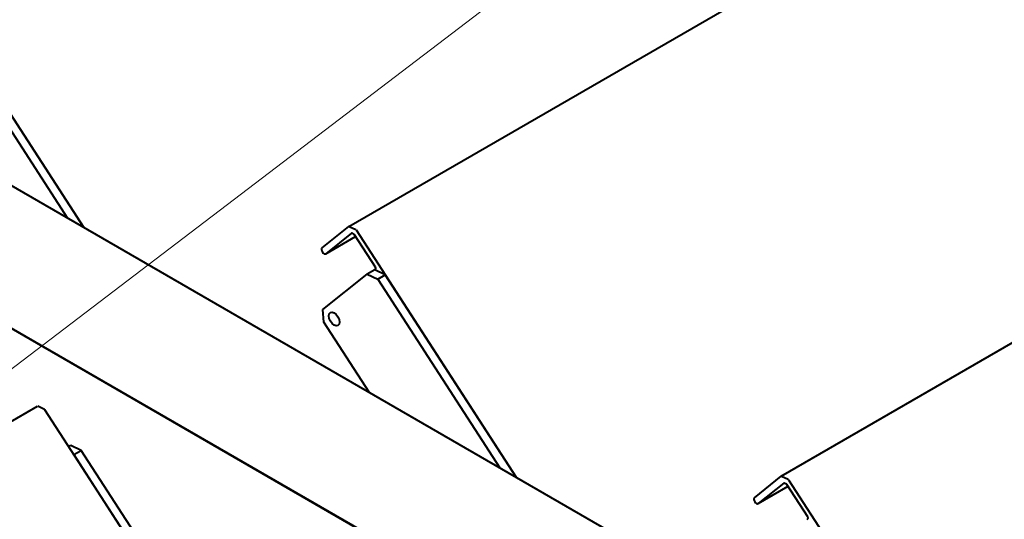
# Model space of a CAD drawing. Extents: x 0 to 380, y 214 to 768.
# Drawn here: x 175 to 197, y 678 to 689 of the extents above; entities that cross this region are included whole.
import ezdxf

# ---------------------------------------------------------------- set-up
doc = ezdxf.new("R2010")
doc.units = 0
doc.header["$MEASUREMENT"] = 0
doc.layers.add('Symbol', color=7, linetype='Continuous', lineweight=0)
doc.layers.add('Visible', color=7, linetype='Continuous', lineweight=0)

# ---------------------------------------------------------------- blocks, each defined once
blk = doc.blocks.new('Block_223')
at = {"layer": 'Symbol', "color": 7, "lineweight": 13}
blk.add_lwpolyline([(174.124, 680.952), (246.869, 736.34), (250.869, 736.34)], dxfattribs=at)

msp = doc.modelspace()

# ---------------------------------------------------------------- linework, layer by layer
at = {"layer": 'Visible', "color": 7, "lineweight": 40}
for p, q in [((182.094, 684.404), (238.663, 717.064)), ((191.993, 678.689), (248.562, 711.348)), ((227.464, 654.68), (152.511, 697.954)), ((149.682, 696.321), (224.636, 653.047)), ((224.636, 653.047), (149.682, 696.321)), ((172.361, 690.039), (176.021, 684.381)), ((176.021, 684.381), (173.025, 689.012)), ((172.856, 688.914), (175.649, 684.595)), ((181.479, 683.913), (182.093, 684.404)), ((182.15, 684.246), (181.565, 683.779)), ((182.103, 684.404), (182.096, 684.405)), ((182.103, 684.404), (182.25, 684.333)), ((182.159, 684.246), (182.152, 684.247)), ((182.213, 684.22), (182.159, 684.246)), ((182.261, 684.324), (185.92, 678.665)), ((181.562, 683.777), (182.248, 684.173)), ((182.7, 683.473), (182.224, 684.21)), ((182.686, 683.411), (182.516, 683.313)), ((182.686, 683.411), (182.704, 683.425)), ((182.925, 683.297), (182.686, 683.411)), ((181.498, 682.5), (182.516, 683.313)), ((182.516, 683.313), (182.755, 683.199)), ((182.755, 683.199), (182.925, 683.297)), ((182.755, 683.199), (185.548, 678.88)), ((185.92, 678.665), (182.925, 683.297)), ((181.519, 682.211), (181.498, 682.5)), ((182.556, 680.608), (181.519, 682.211)), ((139.399, 659.754), (174.966, 680.289)), ((174.975, 680.289), (174.969, 680.29)), ((175.123, 680.218), (174.975, 680.289)), ((180.433, 672.014), (175.133, 680.209)), ((175.728, 679.394), (175.679, 679.365)), ((175.967, 679.28), (175.728, 679.394)), ((175.797, 679.182), (175.967, 679.28)), ((180.602, 672.112), (175.967, 679.28)), ((175.797, 679.182), (180.433, 672.014)), ((191.378, 678.197), (191.993, 678.688)), ((192.002, 678.688), (191.995, 678.69)), ((192.002, 678.688), (192.15, 678.618)), ((192.16, 678.608), (195.82, 672.95)), ((191.462, 678.061), (192.148, 678.457)), ((192.049, 678.53), (191.465, 678.063)), ((192.059, 678.53), (192.052, 678.532)), ((192.113, 678.505), (192.059, 678.53)), ((192.6, 677.758), (192.123, 678.495)), ((192.585, 677.695), (192.603, 677.71))]:
    msp.add_line(p, q, dxfattribs=at)
msp.add_ellipse((181.756, 682.284), major_axis=(-0.086, 0.149), ratio=0.57735, dxfattribs=at)
for points in [[(182.261, 684.324), (182.258, 684.328), (182.254, 684.332), (182.25, 684.333)], [(182.224, 684.21), (182.221, 684.215), (182.217, 684.218), (182.213, 684.22)], [(182.704, 683.425), (182.714, 683.433), (182.712, 683.455), (182.7, 683.473)], [(181.827, 682.357), (181.835, 682.34), (181.844, 682.324), (181.855, 682.309)], [(181.827, 682.357), (181.835, 682.34), (181.844, 682.324), (181.855, 682.309)], [(175.133, 680.209), (175.13, 680.213), (175.127, 680.216), (175.123, 680.218)], [(192.16, 678.608), (192.157, 678.613), (192.154, 678.616), (192.15, 678.618)], [(192.123, 678.495), (192.12, 678.499), (192.117, 678.503), (192.113, 678.505)], [(192.603, 677.71), (192.613, 677.718), (192.612, 677.739), (192.6, 677.758)]]:
    msp.add_open_spline(points, degree=3, dxfattribs=at)
for points in [[(181.479, 683.913), (181.459, 683.897), (181.462, 683.854), (181.486, 683.817), (181.51, 683.78), (181.545, 683.763), (181.565, 683.779)], [(191.378, 678.197), (191.358, 678.181), (191.361, 678.138), (191.385, 678.101), (191.409, 678.064), (191.445, 678.047), (191.465, 678.063)]]:
    msp.add_open_spline(points, degree=3, knots=[0, 0, 0, 0, 1, 1, 1, 2, 2, 2, 2], dxfattribs=at)

# ---------------------------------------------------------------- block references
at = {"layer": 'Symbol'}
msp.add_blockref('Block_223', (0, 0), dxfattribs=at)

doc.saveas('drawing.dxf')
